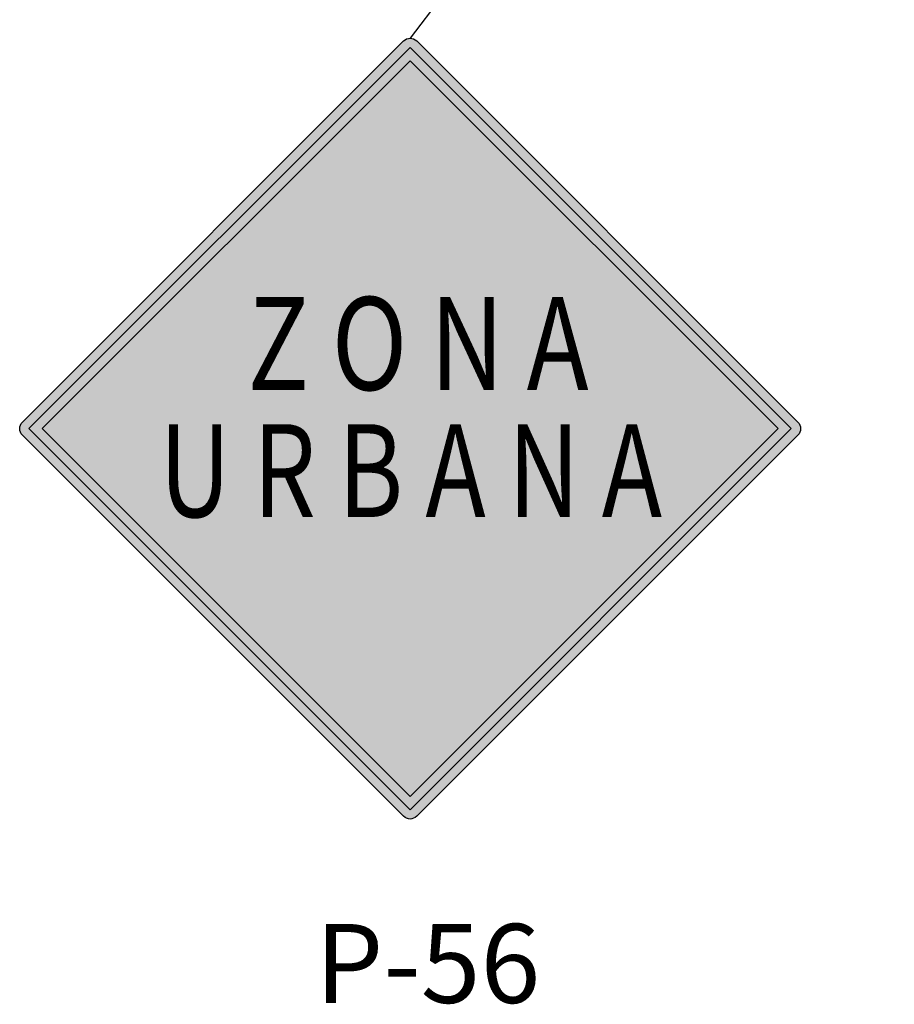
# Model space of a CAD drawing. Units: metres. Extents: x -1.3 to 21.1, y -26.3 to 13.5.
# Drawn here: x 9.8 to 10.2, y -22 to -21.5 of the extents above; entities that cross this region are included whole.
import ezdxf
from ezdxf.enums import TextEntityAlignment as Align

# ---------------------------------------------------------------- set-up
doc = ezdxf.new("R2010")
doc.units = ezdxf.units.M
for name, color, linetype in [('2-SEÑAL-PREVEN', 2, 'CONTINUOUS'), ('255-HATCH', 255, 'CONTINUOUS'), ('40-HATCH', 50, 'CONTINUOUS'), ('7-SEÑAL-VERTICAL', 7, 'CONTINUOUS'), ('LINEA_BLANCA', 7, 'CONTINUOUS'), ('NOTAS', 1, 'CONTINUOUS')]:
    doc.layers.add(name, color=color, linetype=linetype)
doc.styles.add('ROMANS', font='swiss.ttf')
doc.styles.add('SWISS', font='swiss.ttf')

msp = doc.modelspace()

# ---------------------------------------------------------------- hatches: boundary and pattern name
at = {"layer": '255-HATCH'}
h = msp.add_hatch(color=0, dxfattribs=at)
h.dxf.hatch_style = 1
h.paths.add_polyline_path([(9.784762120430434, -21.75090378057515), (9.977825492428465, -21.94396715257317), (10.17088886442646, -21.75090378057517), (9.977825492428465, -21.55784040857714)])
h.paths.add_polyline_path([(9.977825492428485, -21.56449776623226), (10.16423150677136, -21.75090378057515), (9.977825492428446, -21.93730979491806), (9.791419478085553, -21.75090378057517)], flags=16)
at = {"layer": '40-HATCH'}
h = msp.add_hatch(color=256, dxfattribs=at)
h.dxf.hatch_style = 1
h.paths.add_polyline_path([(9.781433441602896, -21.74757510174763, 0.4142135623730951), (9.781433441602896, -21.75423245940273), (9.974496813600908, -21.94729583140074, 0.4142135623730951), (9.981154171256005, -21.94729583140074), (10.17421754325402, -21.75423245940273, 0.4142135623730951), (10.17421754325402, -21.74757510174763), (9.981154171256005, -21.55451172974958, 0.4142135623730951), (9.974496813600908, -21.55451172974958)])
h.paths.add_polyline_path([(9.977825492428465, -21.55784040857716), (10.17088886442646, -21.75090378057515), (9.977825492428446, -21.94396715257318), (9.784762120430434, -21.75090378057517)], flags=16)
h.paths.add_polyline_path([(9.977825492428465, -21.56449776623228), (10.16423150677134, -21.75090378057517), (9.977825492428465, -21.93730979491806), (9.791419478085553, -21.75090378057515)], flags=0)
h = msp.add_hatch(color=256, dxfattribs=at)
h.dxf.hatch_style = 1
h.paths.add_polyline_path([(9.977825492428465, -21.56449776623228), (9.791419478085553, -21.75090378057517), (9.977825492428446, -21.93730979491806), (10.16423150677136, -21.75090378057515)])

# ---------------------------------------------------------------- linework, layer by layer
at = {"layer": '2-SEÑAL-PREVEN'}
msp.add_lwpolyline([(9.974496813600908, -21.55451172974958, -0.414213562373095), (9.981154171256005, -21.55451172974958), (10.17421754325402, -21.74757510174763, -0.414213562373095), (10.17421754325402, -21.75423245940273), (9.981154171256005, -21.94729583140074, -0.414213562373095), (9.974496813600908, -21.94729583140074), (9.781433441602896, -21.75423245940273, -0.414213562373095), (9.781433441602896, -21.74757510174763)], format="xyb", close=True, dxfattribs=at)
for points in [[(9.977825492428465, -21.55784040857716), (10.17088886442646, -21.75090378057515), (9.977825492428465, -21.94396715257318), (9.784762120430434, -21.75090378057515)], [(9.977825492428465, -21.56449776623228), (10.16423150677136, -21.75090378057515), (9.977825492428465, -21.93730979491806), (9.791419478085553, -21.75090378057517)]]:
    msp.add_lwpolyline(points, close=True, dxfattribs=at)
at = {"layer": 'LINEA_BLANCA'}
msp.add_line((10.28163224503687, -21.15381911354499), (9.977825492428458, -21.55313294583443), dxfattribs=at)

# ---------------------------------------------------------------- texts
at = {"layer": '7-SEÑAL-VERTICAL', "style": 'SWISS'}
for s, width, p, p2 in [('Z O N A', 0.7426720703393779, (9.895475229572313, -21.73132935201813), (10.06823911222971, -21.73132935201813)), ('U R B A N A', 0.7201274173142481, (9.850754333516601, -21.79572158333847), (10.10542806789709, -21.79572158333847))]:
    msp.add_text(s, height=0.04707462742707996, dxfattribs=dict(at, width=width)).set_placement(p, p2, align=Align.FIT)
at = {"layer": 'NOTAS', "color": 7, "style": 'ROMANS'}
msp.add_text('P-56', height=0.04, dxfattribs=at).set_placement((9.929724751971136, -22.04184612137361))

doc.saveas('drawing.dxf')
